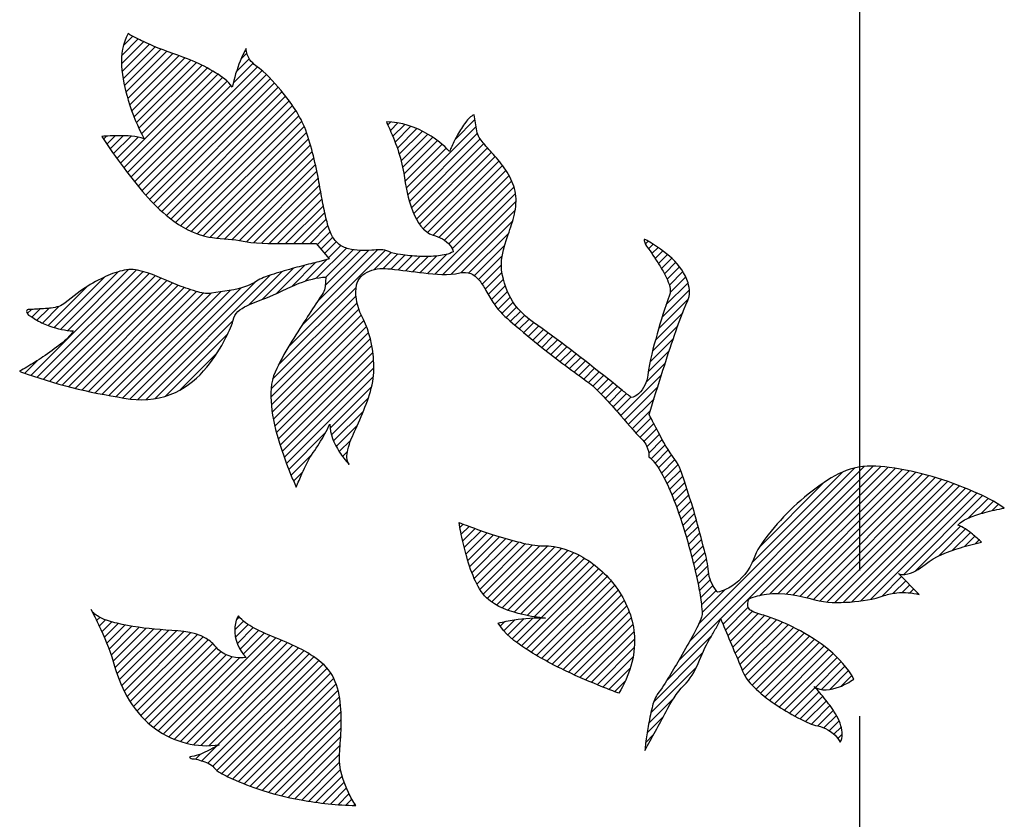
# Model space of a CAD drawing. Extents: x 4661 to 5052, y -1127 to -851.
# Drawn here: x 4923 to 4933, y -964 to -956 of the extents above; entities that cross this region are included whole.
import ezdxf

# ---------------------------------------------------------------- set-up
doc = ezdxf.new("R2010")
doc.units = 0
doc.header["$LTSCALE"] = 7
doc.header["$MEASUREMENT"] = 0
doc.linetypes.add('CENTER', pattern=[0.6, 0.375, -0.075, 0.075, -0.075])
pattern_1 = [(45, (4387.8047, -1196.995305), (-0.044194174, 0.044194174), [])]

msp = doc.modelspace()

# ---------------------------------------------------------------- hatches: boundary and pattern name
at = {"linetype": 'Continuous'}
h = msp.add_hatch(dxfattribs=at)
h.set_pattern_fill('ANSI31', color=1, scale=0.5, style=0)
h.set_pattern_definition(pattern_1)
edge = h.paths.add_edge_path()
edge.add_spline(control_points=[(4932.296, -961.544), (4932.406, -961.457), (4932.617, -961.379), (4932.827, -961.321), (4932.904, -961.306)], knot_values=[0, 0, 0, 0, 0.840144, 1.311358, 1.311358, 1.311358, 1.311358], degree=3, periodic=0)
edge.add_spline(control_points=[(4932.904, -961.306), (4932.873, -961.274), (4932.795, -961.203), (4932.706, -961.141), (4932.648, -961.119)], knot_values=[0, 0, 0, 0, 0.264275, 0.637091, 0.637091, 0.637091, 0.637091], degree=3, periodic=0)
edge.add_spline(control_points=[(4932.648, -961.119), (4932.68, -961.083), (4932.781, -961.032), (4932.95, -960.978), (4933.079, -960.949), (4933.15, -960.937)], knot_values=[0, 0, 0, 0, 0.293454, 0.647823, 1.079732, 1.079732, 1.079732, 1.079732], degree=3, periodic=0)
edge.add_spline(control_points=[(4933.15, -960.937), (4933.15, -960.937), (4933.15, -960.937), (4933.15, -960.937)], knot_values=[1.079732, 1.079732, 1.079732, 1.079732, 1.07991, 1.07991, 1.07991, 1.07991], degree=3, periodic=0)
edge.add_spline(control_points=[(4933.15, -960.937), (4933.049, -960.864), (4932.792, -960.738), (4932.375, -960.587), (4931.943, -960.488), (4931.65, -960.472), (4931.528, -960.504)], knot_values=[0, 0, 0, 0, 0.749029, 1.703788, 2.655753, 3.412958, 3.412958, 3.412958, 3.412958], degree=3, periodic=0)
edge.add_spline(control_points=[(4931.528, -960.504), (4931.412, -960.533), (4931.178, -960.662), (4930.871, -960.914), (4930.614, -961.193), (4930.475, -961.393), (4930.441, -961.49)], knot_values=[0, 0, 0, 0, 0.719428, 1.565653, 2.380867, 2.997752, 2.997752, 2.997752, 2.997752], degree=3, periodic=0)
edge.add_spline(control_points=[(4930.441, -961.49), (4930.399, -961.606), (4930.273, -961.756), (4930.107, -961.833), (4930.053, -961.844)], knot_values=[0, 0, 0, 0, 0.741826, 1.07736, 1.07736, 1.07736, 1.07736], degree=3, periodic=0)
edge.add_spline(control_points=[(4930.053, -961.844), (4930.048, -961.839), (4929.994, -961.777), (4929.96, -961.694), (4929.955, -961.62)], knot_values=[0, 0, 0, 0, 0.042065, 0.491958, 0.491958, 0.491958, 0.491958], degree=3, periodic=0)
edge.add_spline(control_points=[(4929.955, -961.62), (4929.95, -961.543), (4929.895, -961.343), (4929.816, -961.015), (4929.708, -960.691), (4929.643, -960.479), (4929.592, -960.412)], knot_values=[0, 0, 0, 0, 0.460957, 1.234592, 2.022281, 2.528425, 2.528425, 2.528425, 2.528425], degree=3, periodic=0)
edge.add_spline(control_points=[(4929.592, -960.412), (4929.522, -960.32), (4929.432, -960.154), (4929.345, -959.989), (4929.314, -959.926)], knot_values=[0, 0, 0, 0, 0.696585, 1.120675, 1.120675, 1.120675, 1.120675], degree=3, periodic=0)
edge.add_spline(control_points=[(4929.314, -959.926), (4929.362, -959.766), (4929.493, -959.352), (4929.626, -958.938), (4929.731, -958.693)], knot_values=[0, 0, 0, 0, 1.002657, 2.602982, 2.602982, 2.602982, 2.602982], degree=3, periodic=0)
edge.add_spline(control_points=[(4929.731, -958.693), (4929.76, -958.637), (4929.729, -958.337), (4929.482, -958.16), (4929.304, -958.053)], knot_values=[0, 0, 0, 0, 0.378678, 1.623363, 1.623363, 1.623363, 1.623363], degree=3, periodic=0)
edge.add_spline(control_points=[(4929.304, -958.053), (4929.291, -958.045), (4929.249, -958.019), (4929.274, -958.091), (4929.314, -958.14), (4929.374, -958.234), (4929.441, -958.336), (4929.51, -958.463), (4929.556, -958.577), (4929.533, -958.636)], knot_values=[0, 0, 0, 0, 0.094947, 0.158379, 0.318276, 0.543961, 0.800384, 1.053367, 1.434583, 1.434583, 1.434583, 1.434583], degree=3, periodic=0)
edge.add_spline(control_points=[(4929.533, -958.636), (4929.481, -958.773), (4929.398, -959.059), (4929.319, -959.347), (4929.299, -959.497)], knot_values=[0, 0, 0, 0, 0.87917, 1.786151, 1.786151, 1.786151, 1.786151], degree=3, periodic=0)
edge.add_spline(control_points=[(4929.299, -959.497), (4929.289, -959.573), (4929.246, -959.681), (4929.15, -959.737), (4929.121, -959.742)], knot_values=[0, 0, 0, 0, 0.456318, 0.631031, 0.631031, 0.631031, 0.631031], degree=3, periodic=0)
edge.add_spline(control_points=[(4929.121, -959.742), (4929.09, -959.717), (4928.787, -959.475), (4928.483, -959.234), (4928.203, -959.029)], knot_values=[0, 0, 0, 0, 0.244556, 2.325883, 2.325883, 2.325883, 2.325883], degree=3, periodic=0)
edge.add_spline(control_points=[(4928.203, -959.029), (4928.083, -958.942), (4927.848, -958.797), (4927.757, -958.535), (4927.729, -958.422)], knot_values=[0, 0, 0, 0, 0.887019, 1.581608, 1.581608, 1.581608, 1.581608], degree=3, periodic=0)
edge.add_spline(control_points=[(4927.729, -958.422), (4927.695, -958.278), (4927.767, -958.045), (4927.866, -957.768), (4927.89, -957.536), (4927.802, -957.326), (4927.67, -957.158), (4927.545, -957.021), (4927.47, -956.93), (4927.455, -956.884)], knot_values=[0, 0, 0, 0, 0.889417, 1.35202, 1.796479, 2.23948, 2.679128, 3.073972, 3.363076, 3.363076, 3.363076, 3.363076], degree=3, periodic=0)
edge.add_line((4927.455, -956.884), (4927.424, -956.687))
edge.add_spline(control_points=[(4927.424, -956.687), (4927.386, -956.701), (4927.32, -956.777), (4927.247, -956.896), (4927.192, -957.004), (4927.164, -957.066), (4927.157, -957.084)], knot_values=[0, 0, 0, 0, 0.246032, 0.565745, 0.848396, 0.970583, 0.970583, 0.970583, 0.970583], degree=3, periodic=0)
edge.add_spline(control_points=[(4927.157, -957.084), (4927.091, -957.012), (4926.889, -956.851), (4926.632, -956.764), (4926.475, -956.765)], knot_values=[0, 0, 0, 0, 0.588171, 1.533461, 1.533461, 1.533461, 1.533461], degree=3, periodic=0)
edge.add_spline(control_points=[(4926.475, -956.765), (4926.483, -956.78), (4926.566, -956.956), (4926.635, -957.143), (4926.662, -957.317)], knot_values=[0, 0, 0, 0, 0.106727, 1.167753, 1.167753, 1.167753, 1.167753], degree=3, periodic=0)
edge.add_spline(control_points=[(4926.662, -957.317), (4926.683, -957.458), (4926.722, -957.698), (4926.872, -957.957), (4926.98, -957.987)], knot_values=[0, 0, 0, 0, 0.854485, 1.524694, 1.524694, 1.524694, 1.524694], degree=3, periodic=0)
edge.add_spline(control_points=[(4926.98, -957.987), (4927.049, -958.007), (4927.141, -958.054), (4927.193, -958.142), (4927.197, -958.167)], knot_values=[0, 0, 0, 0, 0.427948, 0.582191, 0.582191, 0.582191, 0.582191], degree=3, periodic=0)
edge.add_spline(control_points=[(4927.197, -958.167), (4927.15, -958.195), (4927.022, -958.217), (4926.832, -958.222), (4926.653, -958.203), (4926.541, -958.185), (4926.501, -958.166)], knot_values=[0, 0, 0, 0, 0.330003, 0.749382, 1.149522, 1.413671, 1.413671, 1.413671, 1.413671], degree=3, periodic=0)
edge.add_spline(control_points=[(4926.501, -958.166), (4926.446, -958.138), (4926.292, -958.155), (4926.148, -958.155), (4926.067, -958.135)], knot_values=[0, 0, 0, 0, 0.370205, 0.871125, 0.871125, 0.871125, 0.871125], degree=3, periodic=0)
edge.add_spline(control_points=[(4926.067, -958.135), (4926.026, -958.125), (4925.946, -958.088), (4925.868, -957.969), (4925.822, -957.811), (4925.799, -957.691), (4925.785, -957.623)], knot_values=[0, 0, 0, 0, 0.253354, 0.505058, 0.822924, 1.238094, 1.238094, 1.238094, 1.238094], degree=3, periodic=0)
edge.add_spline(control_points=[(4925.785, -957.623), (4925.772, -957.554), (4925.727, -957.295), (4925.67, -957.036), (4925.604, -956.855)], knot_values=[0, 0, 0, 0, 0.421638, 1.579196, 1.579196, 1.579196, 1.579196], degree=3, periodic=0)
edge.add_spline(control_points=[(4925.604, -956.855), (4925.546, -956.697), (4925.37, -956.452), (4925.169, -956.232), (4925.066, -956.157)], knot_values=[0, 0, 0, 0, 1.01246, 1.773614, 1.773614, 1.773614, 1.773614], degree=3, periodic=0)
edge.add_spline(control_points=[(4925.066, -956.157), (4925.042, -956.14), (4924.989, -956.089), (4924.958, -956.014), (4924.962, -955.971)], knot_values=[0, 0, 0, 0, 0.181695, 0.438503, 0.438503, 0.438503, 0.438503], degree=3, periodic=0)
edge.add_spline(control_points=[(4924.962, -955.971), (4924.936, -956.015), (4924.874, -956.15), (4924.831, -956.293), (4924.811, -956.389)], knot_values=[0, 0, 0, 0, 0.302953, 0.889756, 0.889756, 0.889756, 0.889756], degree=3, periodic=0)
edge.add_spline(control_points=[(4924.811, -956.389), (4924.811, -956.389), (4924.811, -956.389), (4924.811, -956.389)], knot_values=[0.889756, 0.889756, 0.889756, 0.889756, 0.88992, 0.88992, 0.88992, 0.88992], degree=3, periodic=0)
edge.add_spline(control_points=[(4924.811, -956.389), (4924.765, -956.324), (4924.622, -956.217), (4924.332, -956.075), (4924.097, -956.004), (4923.959, -955.945)], knot_values=[0, 0, 0, 0, 0.477633, 1.039747, 1.942028, 1.942028, 1.942028, 1.942028], degree=3, periodic=0)
edge.add_spline(control_points=[(4923.959, -955.945), (4923.923, -955.929), (4923.831, -955.887), (4923.74, -955.842), (4923.685, -955.811)], knot_values=[0, 0, 0, 0, 0.232166, 0.609131, 0.609131, 0.609131, 0.609131], degree=3, periodic=0)
edge.add_spline(control_points=[(4923.685, -955.811), (4923.567, -956.02), (4923.645, -956.464), (4923.788, -956.816), (4923.86, -956.948)], knot_values=[0, 0, 0, 0, 1.440143, 2.342736, 2.342736, 2.342736, 2.342736], degree=3, periodic=0)
edge.add_spline(control_points=[(4923.86, -956.948), (4923.773, -956.913), (4923.613, -956.913), (4923.46, -956.916), (4923.401, -956.921)], knot_values=[0, 0, 0, 0, 0.564919, 0.923451, 0.923451, 0.923451, 0.923451], degree=3, periodic=0)
edge.add_spline(control_points=[(4923.401, -956.921), (4923.477, -957.038), (4923.7, -957.347), (4923.941, -957.652), (4924.132, -957.802)], knot_values=[0, 0, 0, 0, 0.837651, 2.294284, 2.294284, 2.294284, 2.294284], degree=3, periodic=0)
edge.add_spline(control_points=[(4924.132, -957.802), (4924.255, -957.9), (4924.506, -958.034), (4924.78, -958.025), (4924.889, -958.047)], knot_values=[0, 0, 0, 0, 0.943617, 1.614405, 1.614405, 1.614405, 1.614405], degree=3, periodic=0)
edge.add_spline(control_points=[(4924.889, -958.047), (4925.05, -958.08), (4925.329, -958.076), (4925.604, -958.08), (4925.716, -958.078)], knot_values=[0, 0, 0, 0, 0.985216, 1.655288, 1.655288, 1.655288, 1.655288], degree=3, periodic=0)
edge.add_line((4925.716, -958.078), (4925.856, -958.245))
edge.add_line((4925.856, -958.245), (4925.747, -958.275))
edge.add_spline(control_points=[(4925.747, -958.275), (4925.717, -958.282), (4925.62, -958.306), (4925.447, -958.35), (4925.251, -958.41), (4925.12, -958.454), (4925.072, -958.486)], knot_values=[0, 0, 0, 0, 0.180585, 0.599198, 1.071651, 1.416572, 1.416572, 1.416572, 1.416572], degree=3, periodic=0)
edge.add_spline(control_points=[(4925.072, -958.486), (4925.039, -958.507), (4924.884, -958.579), (4924.713, -958.595), (4924.585, -958.615)], knot_values=[0, 0, 0, 0, 0.234966, 1.013289, 1.013289, 1.013289, 1.013289], degree=3, periodic=0)
edge.add_spline(control_points=[(4924.585, -958.615), (4924.53, -958.624), (4924.397, -958.593), (4924.137, -958.498), (4923.932, -958.399), (4923.788, -958.365)], knot_values=[0, 0, 0, 0, 0.33457, 0.787573, 1.678974, 1.678974, 1.678974, 1.678974], degree=3, periodic=0)
edge.add_spline(control_points=[(4923.788, -958.365), (4923.725, -958.35), (4923.583, -958.373), (4923.378, -958.461), (4923.238, -958.542), (4923.166, -958.593)], knot_values=[0, 0, 0, 0, 0.383257, 0.820862, 1.34831, 1.34831, 1.34831, 1.34831], degree=3, periodic=0)
edge.add_line((4923.166, -958.593), (4923.007, -958.719))
edge.add_spline(control_points=[(4923.007, -958.719), (4922.966, -958.753), (4922.855, -958.783), (4922.72, -958.783), (4922.639, -958.791), (4922.585, -958.792), (4922.591, -958.843), (4922.644, -958.868), (4922.679, -958.895), (4922.7, -958.907)], knot_values=[0, 0, 0, 0, 0.324074, 0.657198, 0.783232, 0.859093, 0.90679, 1.035644, 1.179291, 1.179291, 1.179291, 1.179291], degree=3, periodic=0)
edge.add_spline(control_points=[(4922.7, -958.907), (4922.744, -958.932), (4922.871, -958.987), (4923.007, -959.019), (4923.093, -959.022)], knot_values=[0, 0, 0, 0, 0.307785, 0.824152, 0.824152, 0.824152, 0.824152], degree=3, periodic=0)
edge.add_spline(control_points=[(4923.093, -959.022), (4923.06, -959.077), (4922.949, -959.175), (4922.777, -959.299), (4922.625, -959.393), (4922.54, -959.443), (4922.514, -959.457)], knot_values=[0, 0, 0, 0, 0.383892, 0.864646, 1.278985, 1.455396, 1.455396, 1.455396, 1.455396], degree=3, periodic=0)
edge.add_spline(control_points=[(4922.514, -959.458), (4922.541, -959.469), (4922.927, -959.614), (4923.333, -959.704), (4923.712, -959.758)], knot_values=[0, 0, 0, 0, 0.175305, 2.470219, 2.470219, 2.470219, 2.470219], degree=3, periodic=0)
edge.add_spline(control_points=[(4923.712, -959.758), (4923.874, -959.781), (4924.202, -959.734), (4924.541, -959.439), (4924.726, -959.142), (4924.808, -958.954), (4924.829, -958.88)], knot_values=[0, 0, 0, 0, 0.981207, 1.851343, 2.612419, 3.073698, 3.073698, 3.073698, 3.073698], degree=3, periodic=0)
edge.add_spline(control_points=[(4924.829, -958.88), (4924.848, -958.81), (4925.052, -958.701), (4925.23, -958.652), (4925.341, -958.594)], knot_values=[0, 0, 0, 0, 0.437072, 1.186074, 1.186074, 1.186074, 1.186074], degree=3, periodic=0)
edge.add_spline(control_points=[(4925.341, -958.594), (4925.403, -958.562), (4925.558, -958.494), (4925.724, -958.444), (4925.823, -958.44)], knot_values=[0, 0, 0, 0, 0.424155, 1.017533, 1.017533, 1.017533, 1.017533], degree=3, periodic=0)
edge.add_line((4925.823, -958.44), (4925.814, -958.543))
edge.add_spline(control_points=[(4925.814, -958.543), (4925.809, -958.591), (4925.725, -958.709), (4925.598, -958.912), (4925.426, -959.17), (4925.32, -959.364), (4925.273, -959.467)], knot_values=[0, 0, 0, 0, 0.292799, 0.817609, 1.469426, 2.14323, 2.14323, 2.14323, 2.14323], degree=3, periodic=0)
edge.add_spline(control_points=[(4925.273, -959.467), (4925.223, -959.577), (4925.219, -959.852), (4925.307, -960.218), (4925.414, -960.508), (4925.48, -960.663), (4925.502, -960.708)], knot_values=[0, 0, 0, 0, 0.72655, 1.561618, 2.272163, 2.574418, 2.574418, 2.574418, 2.574418], degree=3, periodic=0)
edge.add_spline(control_points=[(4925.502, -960.708), (4925.502, -960.708), (4925.502, -960.709), (4925.502, -960.709)], knot_values=[2.574418, 2.574418, 2.574418, 2.574418, 2.574623, 2.574623, 2.574623, 2.574623], degree=3, periodic=0)
edge.add_spline(control_points=[(4925.502, -960.709), (4925.521, -960.66), (4925.576, -960.534), (4925.635, -960.406), (4925.685, -960.336)], knot_values=[0, 0, 0, 0, 0.310048, 0.83053, 0.83053, 0.83053, 0.83053], degree=3, periodic=0)
edge.add_spline(control_points=[(4925.685, -960.336), (4925.708, -960.305), (4925.772, -960.205), (4925.829, -960.101), (4925.865, -960.029)], knot_values=[0, 0, 0, 0, 0.230195, 0.712683, 0.712683, 0.712683, 0.712683], degree=3, periodic=0)
edge.add_spline(control_points=[(4925.865, -960.029), (4925.863, -960.134), (4925.936, -960.293), (4926.032, -960.422), (4926.072, -960.464)], knot_values=[0, 0, 0, 0, 0.630157, 0.974444, 0.974444, 0.974444, 0.974444], degree=3, periodic=0)
edge.add_spline(control_points=[(4926.072, -960.464), (4926.04, -960.422), (4926.057, -960.269), (4926.15, -960.068), (4926.262, -959.815), (4926.321, -959.63), (4926.333, -959.535)], knot_values=[0, 0, 0, 0, 0.31301, 0.79839, 1.380462, 1.954832, 1.954832, 1.954832, 1.954832], degree=3, periodic=0)
edge.add_spline(control_points=[(4926.333, -959.535), (4926.344, -959.449), (4926.338, -959.212), (4926.273, -958.979), (4926.202, -958.848)], knot_values=[0, 0, 0, 0, 0.520567, 1.41351, 1.41351, 1.41351, 1.41351], degree=3, periodic=0)
edge.add_spline(control_points=[(4926.202, -958.848), (4926.198, -958.839), (4926.158, -958.737), (4926.136, -958.623), (4926.152, -958.526)], knot_values=[0, 0, 0, 0, 0.061059, 0.65269, 0.65269, 0.65269, 0.65269], degree=3, periodic=0)
edge.add_spline(control_points=[(4926.152, -958.526), (4926.164, -958.459), (4926.294, -958.343), (4926.443, -958.345), (4926.518, -958.353)], knot_values=[0, 0, 0, 0, 0.411314, 0.865535, 0.865535, 0.865535, 0.865535], degree=3, periodic=0)
edge.add_spline(control_points=[(4926.518, -958.353), (4926.638, -958.366), (4926.885, -958.399), (4927.143, -958.425), (4927.27, -958.396)], knot_values=[0, 0, 0, 0, 0.726478, 1.509592, 1.509592, 1.509592, 1.509592], degree=3, periodic=0)
edge.add_spline(control_points=[(4927.27, -958.396), (4927.308, -958.387), (4927.39, -958.387), (4927.484, -958.473), (4927.556, -958.592), (4927.607, -958.681), (4927.638, -958.729)], knot_values=[0, 0, 0, 0, 0.232634, 0.452864, 0.729247, 1.068328, 1.068328, 1.068328, 1.068328], degree=3, periodic=0)
edge.add_spline(control_points=[(4927.638, -958.729), (4927.69, -958.809), (4927.869, -958.966), (4928.211, -959.252), (4928.495, -959.461), (4928.668, -959.587)], knot_values=[0, 0, 0, 0, 0.576455, 1.402471, 2.686449, 2.686449, 2.686449, 2.686449], degree=3, periodic=0)
edge.add_spline(control_points=[(4928.668, -959.587), (4928.717, -959.623), (4928.819, -959.73), (4929.01, -959.935), (4929.149, -960.107), (4929.244, -960.203)], knot_values=[0, 0, 0, 0, 0.365389, 0.88037, 1.68803, 1.68803, 1.68803, 1.68803], degree=3, periodic=0)
edge.add_spline(control_points=[(4929.244, -960.203), (4929.261, -960.221), (4929.297, -960.275), (4929.313, -960.342), (4929.309, -960.382)], knot_values=[0, 0, 0, 0, 0.146455, 0.387965, 0.387965, 0.387965, 0.387965], degree=3, periodic=0)
edge.add_spline(control_points=[(4929.309, -960.382), (4929.354, -960.415), (4929.435, -960.527), (4929.579, -960.819), (4929.697, -961.173), (4929.795, -961.538), (4929.851, -961.784), (4929.877, -961.97), (4929.89, -962.077), (4929.879, -962.113)], knot_values=[0, 0, 0, 0, 0.334375, 0.803317, 1.966081, 2.555037, 3.076055, 3.474431, 3.698064, 3.698064, 3.698064, 3.698064], degree=3, periodic=0)
edge.add_spline(control_points=[(4929.879, -962.113), (4929.859, -962.177), (4929.781, -962.322), (4929.623, -962.601), (4929.494, -962.822), (4929.402, -962.95)], knot_values=[0, 0, 0, 0, 0.401947, 0.983171, 1.929862, 1.929862, 1.929862, 1.929862], degree=3, periodic=0)
edge.add_spline(control_points=[(4929.402, -962.95), (4929.371, -962.991), (4929.339, -963.111), (4929.302, -963.287), (4929.28, -963.442), (4929.269, -963.528), (4929.267, -963.554)], knot_values=[0, 0, 0, 0, 0.306917, 0.720417, 1.086074, 1.24378, 1.24378, 1.24378, 1.24378], degree=3, periodic=0)
edge.add_spline(control_points=[(4929.267, -963.554), (4929.348, -963.417), (4929.471, -963.175), (4929.607, -962.931), (4929.69, -962.852)], knot_values=[0, 0, 0, 0, 0.957256, 1.641101, 1.641101, 1.641101, 1.641101], degree=3, periodic=0)
edge.add_spline(control_points=[(4929.69, -962.852), (4929.827, -962.721), (4929.869, -962.515), (4929.967, -962.352)], knot_values=[0, 0, 0, 0, 1.144676, 1.144676, 1.144676, 1.144676], degree=3, periodic=0)
edge.add_spline(control_points=[(4929.967, -962.352), (4929.988, -962.317), (4930.028, -962.244), (4930.071, -962.171), (4930.085, -962.13)], knot_values=[0, 0, 0, 0, 0.243578, 0.50254, 0.50254, 0.50254, 0.50254], degree=3, periodic=0)
edge.add_spline(control_points=[(4930.085, -962.13), (4930.092, -962.148), (4930.173, -962.337), (4930.254, -962.527), (4930.323, -962.699)], knot_values=[0, 0, 0, 0, 0.117367, 1.235286, 1.235286, 1.235286, 1.235286], degree=3, periodic=0)
edge.add_spline(control_points=[(4930.323, -962.699), (4930.354, -962.774), (4930.479, -962.912), (4930.697, -963.077), (4930.923, -963.206), (4931.071, -963.276), (4931.135, -963.29)], knot_values=[0, 0, 0, 0, 0.482463, 1.077048, 1.64808, 2.043774, 2.043774, 2.043774, 2.043774], degree=3, periodic=0)
edge.add_spline(control_points=[(4931.135, -963.29), (4931.173, -963.298), (4931.27, -963.335), (4931.349, -963.41), (4931.378, -963.466)], knot_values=[0, 0, 0, 0, 0.235151, 0.612374, 0.612374, 0.612374, 0.612374], degree=3, periodic=0)
edge.add_spline(control_points=[(4931.378, -963.466), (4931.409, -963.415), (4931.394, -963.264), (4931.289, -963.095), (4931.183, -962.959), (4931.117, -962.886), (4931.096, -962.865)], knot_values=[0, 0, 0, 0, 0.354879, 0.799503, 1.20629, 1.385831, 1.385831, 1.385831, 1.385831], degree=3, periodic=0)
edge.add_spline(control_points=[(4931.096, -962.865), (4931.096, -962.865), (4931.096, -962.865), (4931.096, -962.865)], knot_values=[0.0004, 0.0004, 0.0004, 0.0004, 0.000469, 0.000469, 0.000469, 0.000469], degree=3, periodic=0)
edge.add_spline(control_points=[(4931.096, -962.865), (4931.17, -962.919), (4931.351, -962.888), (4931.477, -962.817), (4931.525, -962.783)], knot_values=[0.000379, 0.000379, 0.000379, 0.000379, 0.546921, 0.901443, 0.901443, 0.901443, 0.901443], degree=3, periodic=0)
edge.add_spline(control_points=[(4931.525, -962.783), (4931.392, -962.541), (4931.052, -962.296), (4930.645, -962.12), (4930.479, -962.074), (4930.426, -962.05)], knot_values=[0, 0, 0, 0, 1.657029, 2.326196, 2.67956, 2.67956, 2.67956, 2.67956], degree=3, periodic=0)
edge.add_spline(control_points=[(4930.426, -962.05), (4930.41, -962.042), (4930.376, -962.013), (4930.377, -961.957), (4930.388, -961.926), (4930.393, -961.916)], knot_values=[0, 0, 0, 0, 0.108481, 0.238548, 0.307286, 0.307286, 0.307286, 0.307286], degree=3, periodic=0)
edge.add_spline(control_points=[(4930.393, -961.916), (4930.453, -961.891), (4930.688, -961.83), (4930.934, -961.88), (4931.102, -961.927)], knot_values=[0, 0, 0, 0, 0.389362, 1.439253, 1.439253, 1.439253, 1.439253], degree=3, periodic=0)
edge.add_spline(control_points=[(4931.102, -961.927), (4931.225, -961.963), (4931.484, -961.958), (4931.737, -961.925), (4931.854, -961.881)], knot_values=[0, 0, 0, 0, 0.767955, 1.518475, 1.518475, 1.518475, 1.518475], degree=3, periodic=0)
edge.add_spline(control_points=[(4931.854, -961.881), (4931.897, -961.865), (4932.023, -961.84), (4932.154, -961.849), (4932.232, -961.871)], knot_values=[0, 0, 0, 0, 0.275851, 0.762557, 0.762557, 0.762557, 0.762557], degree=3, periodic=0)
edge.add_line((4932.232, -961.871), (4932.007, -961.642))
edge.add_spline(control_points=[(4932.007, -961.642), (4932.026, -961.655), (4932.142, -961.656), (4932.231, -961.594), (4932.296, -961.544)], knot_values=[0.00043, 0.00043, 0.00043, 0.00043, 0.13781, 0.629173, 0.629173, 0.629173, 0.629173], degree=3, periodic=0)
h = msp.add_hatch(dxfattribs=at)
h.set_pattern_fill('ANSI31', color=1, scale=0.5, style=0)
h.set_pattern_definition(pattern_1)
edge = h.paths.add_edge_path()
edge.add_spline(control_points=[(4928.164, -962.123), (4928.164, -962.123), (4928.164, -962.123), (4928.164, -962.123)], knot_values=[0.058829, 0.058829, 0.058829, 0.058829, 0.059393, 0.059393, 0.059393, 0.059393], degree=3, periodic=0)
edge.add_spline(control_points=[(4928.164, -962.123), (4928.061, -962.117), (4927.898, -962.134), (4927.739, -962.164), (4927.682, -962.178)], knot_values=[0.059393, 0.059393, 0.059393, 0.059393, 0.678716, 1.030506, 1.030506, 1.030506, 1.030506], degree=3, periodic=0)
edge.add_spline(control_points=[(4927.682, -962.178), (4927.751, -962.295), (4928.004, -962.485), (4928.394, -962.694), (4928.738, -962.841), (4928.929, -962.915), (4928.987, -962.935)], knot_values=[0, 0, 0, 0, 0.814412, 1.81621, 2.680388, 3.049444, 3.049444, 3.049444, 3.049444], degree=3, periodic=0)
edge.add_spline(control_points=[(4928.987, -962.935), (4929.098, -962.756), (4929.225, -962.351), (4929.012, -961.797), (4928.637, -961.452), (4928.32, -961.339), (4928.173, -961.343)], knot_values=[0, 0, 0, 0, 1.264529, 2.347751, 3.375631, 4.257821, 4.257821, 4.257821, 4.257821], degree=3, periodic=0)
edge.add_spline(control_points=[(4928.173, -961.343), (4928.087, -961.345), (4927.899, -961.305), (4927.632, -961.228), (4927.413, -961.151), (4927.295, -961.106), (4927.26, -961.092)], knot_values=[0, 0, 0, 0, 0.513696, 1.140901, 1.674287, 1.899946, 1.899946, 1.899946, 1.899946], degree=3, periodic=0)
edge.add_spline(control_points=[(4927.26, -961.092), (4927.265, -961.126), (4927.286, -961.239), (4927.333, -961.444), (4927.412, -961.688), (4927.497, -961.85), (4927.557, -961.906)], knot_values=[0, 0, 0, 0, 0.204132, 0.68726, 1.259867, 1.751047, 1.751047, 1.751047, 1.751047], degree=3, periodic=0)
edge.add_spline(control_points=[(4927.557, -961.906), (4927.662, -962.006), (4927.881, -962.078), (4928.093, -962.116), (4928.164, -962.123)], knot_values=[0, 0, 0, 0, 0.867489, 1.299456, 1.299456, 1.299456, 1.299456], degree=3, periodic=0)
edge.add_spline(control_points=[(4928.164, -962.123), (4928.164, -962.123), (4928.164, -962.123), (4928.164, -962.123)], knot_values=[0.971113, 0.971113, 0.971113, 0.971113, 0.971677, 0.971677, 0.971677, 0.971677], degree=3, periodic=0)
edge.add_spline(control_points=[(4928.164, -962.123), (4928.164, -962.123), (4928.164, -962.123), (4928.164, -962.123)], knot_values=[0.971677, 0.971677, 0.971677, 0.971677, 0.971732, 0.971732, 0.971732, 0.971732], degree=3, periodic=0)
edge = h.paths.add_edge_path(flags=16)
edge.add_spline(control_points=[(4928.193, -962.125), (4928.184, -962.124), (4928.175, -962.124), (4928.166, -962.123)], knot_values=[0.000481, 0.000481, 0.000481, 0.000481, 0.054882, 0.054882, 0.054882, 0.054882], degree=3, periodic=0)
edge.add_spline(control_points=[(4928.166, -962.123), (4928.175, -962.124), (4928.184, -962.125), (4928.193, -962.125)], knot_values=[1.303915, 1.303915, 1.303915, 1.303915, 1.358374, 1.358374, 1.358374, 1.358374], degree=3, periodic=0)
edge = h.paths.add_edge_path(flags=0)
edge.add_spline(control_points=[(4928.166, -962.123), (4928.166, -962.123), (4928.166, -962.123), (4928.166, -962.123)], knot_values=[0.975076, 0.975076, 0.975076, 0.975076, 0.97512, 0.97512, 0.97512, 0.97512], degree=3, periodic=0)
edge.add_spline(control_points=[(4928.166, -962.123), (4928.166, -962.123), (4928.166, -962.123), (4928.166, -962.123)], knot_values=[0.05543, 0.05543, 0.05543, 0.05543, 0.055969, 0.055969, 0.055969, 0.055969], degree=3, periodic=0)
edge.add_spline(control_points=[(4928.166, -962.123), (4928.166, -962.123), (4928.166, -962.123), (4928.166, -962.123)], knot_values=[1.302856, 1.302856, 1.302856, 1.302856, 1.302895, 1.302895, 1.302895, 1.302895], degree=3, periodic=0)
edge.add_spline(control_points=[(4928.166, -962.123), (4928.166, -962.123), (4928.166, -962.123), (4928.166, -962.123)], knot_values=[0.974537, 0.974537, 0.974537, 0.974537, 0.975076, 0.975076, 0.975076, 0.975076], degree=3, periodic=0)
edge = h.paths.add_edge_path(flags=0)
edge.add_spline(control_points=[(4928.165, -962.123), (4928.165, -962.123), (4928.165, -962.123), (4928.166, -962.123)], knot_values=[0.973544, 0.973544, 0.973544, 0.973544, 0.974121, 0.974121, 0.974121, 0.974121], degree=3, periodic=0)
edge.add_spline(control_points=[(4928.166, -962.123), (4928.166, -962.123), (4928.166, -962.123), (4928.166, -962.123)], knot_values=[0.974121, 0.974121, 0.974121, 0.974121, 0.974354, 0.974354, 0.974354, 0.974354], degree=3, periodic=0)
edge.add_spline(control_points=[(4928.166, -962.123), (4928.166, -962.123), (4928.166, -962.123), (4928.166, -962.123)], knot_values=[0.974354, 0.974354, 0.974354, 0.974354, 0.974462, 0.974462, 0.974462, 0.974462], degree=3, periodic=0)
edge.add_spline(control_points=[(4928.166, -962.123), (4928.166, -962.123), (4928.166, -962.123), (4928.166, -962.123)], knot_values=[0.056152, 0.056152, 0.056152, 0.056152, 0.056385, 0.056385, 0.056385, 0.056385], degree=3, periodic=0)
edge.add_spline(control_points=[(4928.166, -962.123), (4928.165, -962.123), (4928.165, -962.123), (4928.165, -962.123)], knot_values=[0.056385, 0.056385, 0.056385, 0.056385, 0.056962, 0.056962, 0.056962, 0.056962], degree=3, periodic=0)
edge.add_spline(control_points=[(4928.165, -962.123), (4928.165, -962.123), (4928.165, -962.123), (4928.165, -962.123)], knot_values=[0.056962, 0.056962, 0.056962, 0.056962, 0.058081, 0.058081, 0.058081, 0.058081], degree=3, periodic=0)
edge.add_spline(control_points=[(4928.165, -962.123), (4928.165, -962.123), (4928.165, -962.123), (4928.165, -962.123)], knot_values=[0.058081, 0.058081, 0.058081, 0.058081, 0.058149, 0.058149, 0.058149, 0.058149], degree=3, periodic=0)
edge.add_spline(control_points=[(4928.165, -962.123), (4928.165, -962.123), (4928.165, -962.123), (4928.165, -962.123)], knot_values=[0.972425, 0.972425, 0.972425, 0.972425, 0.973544, 0.973544, 0.973544, 0.973544], degree=3, periodic=0)
edge = h.paths.add_edge_path(flags=0)
edge.add_spline(control_points=[(4928.165, -962.123), (4928.165, -962.123), (4928.165, -962.123), (4928.165, -962.123)], knot_values=[0.972357, 0.972357, 0.972357, 0.972357, 0.972425, 0.972425, 0.972425, 0.972425], degree=3, periodic=0)
edge.add_spline(control_points=[(4928.165, -962.123), (4928.165, -962.123), (4928.165, -962.123), (4928.164, -962.123)], knot_values=[0.058149, 0.058149, 0.058149, 0.058149, 0.058774, 0.058774, 0.058774, 0.058774], degree=3, periodic=0)
edge.add_spline(control_points=[(4928.164, -962.123), (4928.164, -962.123), (4928.164, -962.123), (4928.164, -962.123)], knot_values=[0.058774, 0.058774, 0.058774, 0.058774, 0.058829, 0.058829, 0.058829, 0.058829], degree=3, periodic=0)
edge.add_spline(control_points=[(4928.164, -962.123), (4928.165, -962.123), (4928.165, -962.123), (4928.165, -962.123)], knot_values=[0.971732, 0.971732, 0.971732, 0.971732, 0.972357, 0.972357, 0.972357, 0.972357], degree=3, periodic=0)
h = msp.add_hatch(dxfattribs=at)
h.set_pattern_fill('ANSI31', color=1, scale=0.5, style=0)
h.set_pattern_definition(pattern_1)
edge = h.paths.add_edge_path()
edge.add_spline(control_points=[(4924.668, -963.492), (4924.633, -963.513), (4924.539, -963.564), (4924.439, -963.613), (4924.373, -963.621)], knot_values=[0, 0, 0, 0, 0.244104, 0.645316, 0.645316, 0.645316, 0.645316], degree=3, periodic=0)
edge.add_spline(control_points=[(4924.373, -963.621), (4924.365, -963.622), (4924.342, -963.621), (4924.366, -963.646), (4924.411, -963.642), (4924.499, -963.675), (4924.58, -963.699), (4924.613, -963.739)], knot_values=[0, 0, 0, 0, 0.049314, 0.065155, 0.162546, 0.315996, 0.628727, 0.628727, 0.628727, 0.628727], degree=3, periodic=0)
edge.add_spline(control_points=[(4924.613, -963.739), (4924.652, -963.785), (4924.816, -963.865), (4925.123, -963.995), (4925.588, -964.108), (4925.946, -964.145), (4926.144, -964.15)], knot_values=[0, 0, 0, 0, 0.361736, 1.05602, 2.021523, 3.210037, 3.210037, 3.210037, 3.210037], degree=3, periodic=0)
edge.add_spline(control_points=[(4926.144, -964.15), (4926.114, -964.104), (4926.04, -963.962), (4925.982, -963.807), (4925.972, -963.701)], knot_values=[0, 0, 0, 0, 0.326811, 0.966915, 0.966915, 0.966915, 0.966915], degree=3, periodic=0)
edge.add_spline(control_points=[(4925.972, -963.701), (4925.965, -963.628), (4925.981, -963.454), (4926.001, -963.097), (4925.946, -962.763), (4925.803, -962.631)], knot_values=[0, 0, 0, 0, 0.441303, 1.031808, 2.200662, 2.200662, 2.200662, 2.200662], degree=3, periodic=0)
edge.add_spline(control_points=[(4925.803, -962.631), (4925.659, -962.497), (4925.387, -962.381), (4925.06, -962.249), (4924.92, -962.158), (4924.877, -962.1)], knot_values=[0, 0, 0, 0, 1.176921, 1.710979, 2.141381, 2.141381, 2.141381, 2.141381], degree=3, periodic=0)
edge.add_spline(control_points=[(4924.877, -962.1), (4924.852, -962.14), (4924.81, -962.302), (4924.884, -962.467), (4924.959, -962.549)], knot_values=[0, 0, 0, 0, 0.284231, 0.955286, 0.955286, 0.955286, 0.955286], degree=3, periodic=0)
edge.add_spline(control_points=[(4924.959, -962.549), (4924.949, -962.552), (4924.834, -962.566), (4924.701, -962.519), (4924.635, -962.438)], knot_values=[0, 0, 0, 0, 0.066321, 0.69351, 0.69351, 0.69351, 0.69351], degree=3, periodic=0)
edge.add_spline(control_points=[(4924.635, -962.438), (4924.606, -962.401), (4924.437, -962.255), (4924.199, -962.263), (4924.03, -962.249)], knot_values=[0, 0, 0, 0, 0.282147, 1.297817, 1.297817, 1.297817, 1.297817], degree=3, periodic=0)
edge.add_spline(control_points=[(4924.03, -962.249), (4923.874, -962.237), (4923.651, -962.209), (4923.408, -962.138), (4923.313, -962.079), (4923.294, -962.048)], knot_values=[0, 0, 0, 0, 0.938192, 1.325334, 1.550522, 1.550522, 1.550522, 1.550522], degree=3, periodic=0)
edge.add_spline(control_points=[(4923.293, -962.048), (4923.327, -962.113), (4923.418, -962.308), (4923.504, -962.506), (4923.54, -962.643)], knot_values=[0.033608, 0.033608, 0.033608, 0.033608, 0.476165, 1.322802, 1.322802, 1.322802, 1.322802], degree=3, periodic=0)
edge.add_spline(control_points=[(4923.54, -962.643), (4923.609, -962.903), (4923.884, -963.383), (4924.435, -963.533), (4924.668, -963.492)], knot_values=[0, 0, 0, 0, 1.617502, 3.033503, 3.033503, 3.033503, 3.033503], degree=3, periodic=0)

# ---------------------------------------------------------------- linework, layer by layer
at = {"color": 6, "linetype": 'CENTER', "ltscale": 3}
msp.add_line((4931.588, -1087.61), (4931.588, -918.827), dxfattribs=at)
at = {"color": 1, "linetype": 'Continuous'}
for p, q in [((4927.455, -956.884), (4927.424, -956.687)), ((4925.716, -958.078), (4925.856, -958.245)), ((4925.856, -958.245), (4925.747, -958.275)), ((4925.823, -958.44), (4925.814, -958.543)), ((4923.166, -958.593), (4923.007, -958.719)), ((4932.232, -961.871), (4932.007, -961.642))]:
    msp.add_line(p, q, dxfattribs=at)
for points, start_tangent, end_tangent in [([(4923.685, -955.811), (4923.687, -956.531), (4923.86, -956.948)], (-0.490895, -0.871219), (0.4825, -0.875896)), ([(4923.959, -955.945), (4923.853, -955.897), (4923.685, -955.811)], (-0.918238, 0.39603), (-0.874499, 0.485027)), ([(4924.811, -956.389), (4924.631, -956.233), (4924.38, -956.105), (4923.959, -955.945)], (-0.579105, 0.815253), (-0.918511, 0.395396)), ([(4924.962, -955.971), (4924.896, -956.108), (4924.811, -956.389)], (-0.511461, -0.859307), (-0.196899, -0.980424)), ([(4925.066, -956.157), (4925.002, -956.093), (4924.962, -955.971)], (-0.809712, 0.586827), (0.094652, 0.99551)), ([(4925.604, -956.855), (4925.337, -956.425), (4925.066, -956.157)], (-0.343133, 0.939287), (-0.810032, 0.586385)), ([(4927.424, -956.687), (4927.332, -956.768), (4927.245, -956.903), (4927.181, -957.029), (4927.157, -957.084)], (-0.93688, -0.349652), (-0.386343, -0.922355)), ([(4927.157, -957.084), (4926.928, -956.899), (4926.475, -956.765)], (-0.670584, 0.741834), (-1, -0.000878)), ([(4926.475, -956.765), (4926.498, -956.813), (4926.662, -957.317)], (0.457891, -0.889008), (0.15431, -0.988022)), ([(4925.785, -957.623), (4925.747, -957.416), (4925.604, -956.855)], (-0.191977, 0.981399), (-0.342526, 0.939508)), ([(4927.729, -958.422), (4927.791, -957.982), (4927.859, -957.761), (4927.871, -957.539), (4927.794, -957.332), (4927.664, -957.154), (4927.534, -957.006), (4927.455, -956.884)], (-0.233568, 0.972341), (-0.307699, 0.951484)), ([(4923.86, -956.948), (4923.58, -956.914), (4923.401, -956.921)], (-0.928925, 0.370267), (-0.996654, -0.081732)), ([(4923.401, -956.921), (4923.642, -957.263), (4924.132, -957.802)], (0.542287, -0.840194), (0.783566, -0.621308)), ([(4926.662, -957.317), (4926.762, -957.733), (4926.98, -957.987)], (0.151396, -0.988473), (0.962243, -0.272192)), ([(4926.067, -958.135), (4925.954, -958.079), (4925.879, -957.977), (4925.829, -957.826), (4925.785, -957.623)], (-0.969929, 0.243387), (-0.192092, 0.981377)), ([(4924.132, -957.802), (4924.556, -958.008), (4924.889, -958.047)], (0.782218, -0.623005), (0.980221, -0.197906)), ([(4924.889, -958.047), (4925.381, -958.078), (4925.716, -958.078)], (0.980017, -0.198914), (0.999823, 0.018815)), ([(4926.98, -957.987), (4927.163, -958.098), (4927.197, -958.167)], (0.961855, -0.273559), (0.156597, -0.987663)), ([(4929.304, -958.053), (4929.26, -958.036), (4929.266, -958.067), (4929.308, -958.135), (4929.371, -958.229), (4929.44, -958.337), (4929.5, -958.448), (4929.533, -958.636)], (-0.856476, 0.516186), (-0.356066, -0.934461)), ([(4929.731, -958.693), (4929.734, -958.504), (4929.304, -958.053)], (0.456338, 0.889807), (-0.85567, 0.517522)), ([(4926.501, -958.166), (4926.317, -958.15), (4926.067, -958.135)], (-0.895703, 0.444653), (-0.970143, 0.242536)), ([(4927.197, -958.167), (4927.038, -958.211), (4926.829, -958.217), (4926.629, -958.198), (4926.501, -958.166)], (-0.865628, -0.500687), (-0.895708, 0.444643)), ([(4925.747, -958.275), (4925.659, -958.296), (4925.456, -958.349), (4925.23, -958.418), (4925.072, -958.486)], (-0.974136, -0.225964), (-0.832577, -0.553909)), ([(4923.788, -958.365), (4923.596, -958.378), (4923.393, -958.459), (4923.166, -958.593)], (-0.97354, 0.228515), (-0.818833, -0.574031)), ([(4924.585, -958.615), (4924.419, -958.595), (4924.205, -958.52), (4923.788, -958.365)], (-0.987514, -0.15753), (-0.973902, 0.226969)), ([(4926.152, -958.526), (4926.292, -958.375), (4926.518, -958.353)], (0.167574, 0.985859), (0.994254, -0.107046)), ([(4926.518, -958.353), (4926.879, -958.396), (4927.27, -958.396)], (0.994522, -0.104528), (0.974104, 0.226099)), ([(4927.27, -958.396), (4927.386, -958.401), (4927.473, -958.469), (4927.55, -958.584), (4927.638, -958.729)], (0.974291, 0.225293), (0.54283, -0.839843)), ([(4925.072, -958.486), (4924.966, -958.538), (4924.585, -958.615)], (-0.835253, -0.549866), (-0.987413, -0.158163)), ([(4925.341, -958.594), (4925.534, -958.508), (4925.823, -958.44)], (0.885672, 0.464312), (0.999328, 0.036665)), ([(4928.203, -959.029), (4927.864, -958.742), (4927.729, -958.422)], (-0.809581, 0.587008), (-0.236534, 0.971623)), ([(4924.829, -958.88), (4924.995, -958.738), (4925.341, -958.594)], (0.267173, 0.963649), (0.885661, 0.464332)), ([(4925.814, -958.543), (4925.75, -958.675), (4925.607, -958.895), (4925.432, -959.169), (4925.273, -959.467)], (-0.093315, -0.995637), (-0.41164, -0.911347)), ([(4926.202, -958.848), (4926.19, -958.82), (4926.152, -958.526)], (-0.419958, 0.907544), (0.168361, 0.985725)), ([(4929.533, -958.636), (4929.4, -959.055), (4929.299, -959.497)], (-0.355641, -0.934622), (-0.13191, -0.991262)), ([(4929.314, -959.926), (4929.463, -959.447), (4929.731, -958.693)], (0.286613, 0.958046), (0.394673, 0.918822)), ([(4923.007, -958.719), (4922.856, -958.775), (4922.689, -958.787), (4922.627, -958.791), (4922.59, -958.801), (4922.591, -958.825), (4922.639, -958.868), (4922.7, -958.907)], (-0.776062, -0.630657), (0.879543, -0.475819)), ([(4927.638, -958.729), (4927.837, -958.937), (4928.155, -959.201), (4928.668, -959.587)], (0.540563, -0.841304), (0.808452, -0.588562)), ([(4922.7, -958.907), (4922.84, -958.97), (4923.093, -959.022)], (0.867381, -0.497645), (0.999163, -0.040901)), ([(4923.712, -959.758), (4924.197, -959.686), (4924.536, -959.414), (4924.742, -959.094), (4924.829, -958.88)], (0.99007, -0.140578), (0.267381, 0.963591)), ([(4926.333, -959.535), (4926.332, -959.275), (4926.202, -958.848)], (0.12267, 0.992448), (-0.476501, 0.879174)), ([(4923.093, -959.022), (4922.96, -959.161), (4922.766, -959.303), (4922.591, -959.413), (4922.514, -959.458)], (-0.51229, -0.858813), (-0.872857, -0.487976)), ([(4929.121, -959.742), (4929.026, -959.666), (4928.203, -959.029)], (-0.779448, 0.626467), (-0.808137, 0.588995)), ([(4922.514, -959.458), (4922.596, -959.489), (4923.712, -959.758)], (0.917852, -0.396923), (0.990072, -0.140562)), ([(4925.273, -959.467), (4925.233, -959.828), (4925.321, -960.236), (4925.441, -960.57), (4925.502, -960.709)], (-0.412892, -0.91078), (0.434923, -0.900467)), ([(4926.072, -960.464), (4926.059, -960.308), (4926.144, -960.08), (4926.257, -959.812), (4926.333, -959.535)], (-0.603668, 0.797236), (0.125722, 0.992066)), ([(4929.299, -959.497), (4929.199, -959.702), (4929.121, -959.742)], (-0.133229, -0.991085), (-0.986641, -0.16291)), ([(4928.668, -959.587), (4928.801, -959.712), (4928.975, -959.901), (4929.244, -960.203)], (0.8093, -0.587395), (0.70228, -0.711901)), ([(4929.592, -960.412), (4929.411, -960.114), (4929.314, -959.926)], (-0.604201, 0.796832), (-0.439927, 0.898033)), ([(4925.685, -960.336), (4925.749, -960.24), (4925.865, -960.029)], (0.587737, 0.809052), (0.447373, 0.894347)), ([(4925.865, -960.029), (4925.967, -960.327), (4926.072, -960.464)], (-0.019181, -0.999816), (0.692367, -0.721546)), ([(4929.244, -960.203), (4929.285, -960.263), (4929.309, -960.382)], (0.696549, -0.71751), (-0.087501, -0.996164)), ([(4925.502, -960.709), (4925.563, -960.566), (4925.685, -960.336)], (0.360801, 0.932643), (0.587453, 0.809258)), ([(4929.309, -960.382), (4929.418, -960.509), (4929.526, -960.717), (4929.72, -961.265), (4929.796, -961.55), (4929.852, -961.804), (4929.881, -962.001), (4929.879, -962.113)], (0.808429, -0.588593), (-0.302801, -0.953054)), ([(4929.955, -961.62), (4929.91, -961.394), (4929.812, -961.019), (4929.694, -960.644), (4929.592, -960.412)], (-0.058612, 0.998281), (-0.603058, 0.797698)), ([(4931.528, -960.504), (4931.204, -960.659), (4930.874, -960.924), (4930.599, -961.225), (4930.441, -961.49)], (-0.968807, -0.247815), (-0.339281, -0.940685)), ([(4933.15, -960.937), (4932.821, -960.759), (4932.372, -960.596), (4931.907, -960.496), (4931.528, -960.504)], (-0.808871, 0.587987), (-0.968355, -0.249576)), ([(4932.648, -961.119), (4932.771, -961.041), (4932.939, -960.984), (4933.15, -960.937)], (0.672137, 0.740426), (0.987264, 0.15909)), ([(4927.557, -961.906), (4927.425, -961.699), (4927.333, -961.428), (4927.278, -961.193), (4927.26, -961.092)], (-0.728063, 0.68551), (-0.150375, 0.988629)), ([(4927.26, -961.092), (4927.365, -961.132), (4927.617, -961.22), (4927.919, -961.306), (4928.173, -961.343)], (0.929537, -0.368729), (0.999644, 0.026683)), ([(4932.904, -961.306), (4932.806, -961.217), (4932.648, -961.119)], (-0.69007, 0.723743), (-0.938789, 0.344491)), ([(4928.173, -961.343), (4928.596, -961.466), (4928.974, -961.815), (4929.155, -962.325), (4928.987, -962.935)], (0.999705, 0.024307), (-0.523144, -0.852244)), ([(4932.296, -961.544), (4932.676, -961.365), (4932.904, -961.306)], (0.785762, 0.618529), (0.981905, 0.189373)), ([(4930.441, -961.49), (4930.207, -961.778), (4930.053, -961.844)], (-0.33769, -0.941257), (-0.979199, -0.202902)), ([(4932.007, -961.642), (4932.075, -961.653), (4932.296, -961.544)], (0.809125, -0.587637), (0.786272, 0.61788)), ([(4930.053, -961.844), (4930.039, -961.828), (4929.955, -961.62)], (-0.715392, 0.698723), (-0.067389, 0.997727)), ([(4928.194, -962.125), (4927.951, -962.087), (4927.557, -961.906)], (-0.997885, 0.065011), (-0.727735, 0.685858)), ([(4930.393, -961.916), (4930.581, -961.866), (4931.102, -961.927)], (0.923379, 0.383891), (0.962152, -0.272512)), ([(4931.102, -961.927), (4931.485, -961.951), (4931.854, -961.881)], (0.961618, -0.274391), (0.936883, 0.349644)), ([(4931.854, -961.881), (4931.989, -961.852), (4932.232, -961.871)], (0.93714, 0.348954), (0.961524, -0.274721)), ([(4930.426, -962.05), (4930.386, -962.013), (4930.382, -961.948), (4930.393, -961.916)], (-0.907764, 0.419482), (0.449443, 0.893309)), ([(4924.03, -962.249), (4923.566, -962.181), (4923.383, -962.118), (4923.286, -962.033)], (-0.99687, 0.079062), (-0.38686, 0.922138)), ([(4923.286, -962.033), (4923.389, -962.247), (4923.54, -962.643)], (0.459784, -0.888031), (0.25259, -0.967573)), ([(4924.877, -962.1), (4924.837, -962.237), (4924.959, -962.549)], (-0.52828, -0.84907), (0.677337, -0.735673)), ([(4925.803, -962.631), (4925.29, -962.343), (4925.046, -962.233), (4924.877, -962.1)], (-0.732856, 0.680384), (-0.600852, 0.79936)), ([(4927.682, -962.178), (4927.855, -962.144), (4928.194, -962.125)], (0.969598, 0.244705), (0.995753, -0.09207)), ([(4929.879, -962.113), (4929.795, -962.295), (4929.652, -962.549), (4929.402, -962.95)], (-0.304999, -0.952353), (-0.58629, -0.810101)), ([(4931.525, -962.783), (4930.901, -962.239), (4930.593, -962.108), (4930.426, -962.05)], (-0.482032, 0.876154), (-0.908853, 0.417116)), ([(4928.987, -962.935), (4928.815, -962.87), (4928.418, -962.698), (4927.98, -962.455), (4927.682, -962.178)], (-0.943619, 0.331033), (-0.508067, 0.861317)), ([(4929.967, -962.352), (4930.028, -962.246), (4930.085, -962.13)], (0.513007, 0.858385), (0.304776, 0.952424)), ([(4930.085, -962.13), (4930.108, -962.184), (4930.323, -962.699)], (0.395707, -0.918377), (0.375252, -0.926923)), ([(4924.635, -962.438), (4924.529, -962.345), (4924.03, -962.249)], (-0.625524, 0.780205), (-0.99691, 0.078551)), ([(4924.959, -962.549), (4924.927, -962.554), (4924.635, -962.438)], (-0.974104, -0.226101), (-0.628019, 0.778198)), ([(4929.69, -962.852), (4929.967, -962.352)], (0.722585, 0.691282), (0.513655, 0.857997)), ([(4923.54, -962.643), (4923.981, -963.321), (4924.668, -963.492)], (0.255908, -0.966701), (0.984819, 0.173586)), ([(4925.972, -963.701), (4925.977, -963.48), (4925.988, -963.185), (4925.803, -962.631)], (-0.095409, 0.995438), (-0.733728, 0.679443)), ([(4930.323, -962.699), (4930.469, -962.892), (4930.704, -963.074), (4930.951, -963.217), (4931.135, -963.29)], (0.378783, -0.925486), (0.978566, -0.205935)), ([(4929.267, -963.554), (4929.496, -963.134), (4929.69, -962.852)], (0.50883, 0.860867), (0.722133, 0.691755)), ([(4931.096, -962.865), (4931.369, -962.867), (4931.525, -962.783)], (0.807407, -0.589994), (0.812, 0.583657)), ([(4931.378, -963.466), (4931.385, -963.289), (4931.282, -963.091), (4931.157, -962.931), (4931.096, -962.865)], (0.523849, 0.851811), (-0.707484, 0.706729)), ([(4929.402, -962.95), (4929.345, -963.093), (4929.303, -963.295), (4929.276, -963.476), (4929.267, -963.554)], (-0.588172, -0.808736), (-0.104612, -0.994513)), ([(4931.135, -963.29), (4931.245, -963.332), (4931.378, -963.466)], (0.97944, -0.201737), (0.456096, -0.88993)), ([(4924.668, -963.492), (4924.561, -963.551), (4924.373, -963.621)], (-0.849762, -0.527167), (-0.991635, -0.12907)), ([(4924.373, -963.621), (4924.349, -963.627), (4924.354, -963.633), (4924.401, -963.646), (4924.475, -963.665), (4924.613, -963.739)], (-0.991688, -0.128668), (0.643329, -0.76559)), ([(4926.144, -964.15), (4926.066, -964.007), (4925.972, -963.701)], (-0.546078, 0.837734), (-0.096526, 0.99533)), ([(4924.613, -963.739), (4924.764, -963.839), (4925.085, -963.97), (4925.553, -964.089), (4926.144, -964.15)], (0.644136, -0.764911), (0.999661, -0.026033))]:
    msp.add_spline(points, degree=3, dxfattribs=dict(at, start_tangent=start_tangent, end_tangent=end_tangent))

doc.saveas('drawing.dxf')
